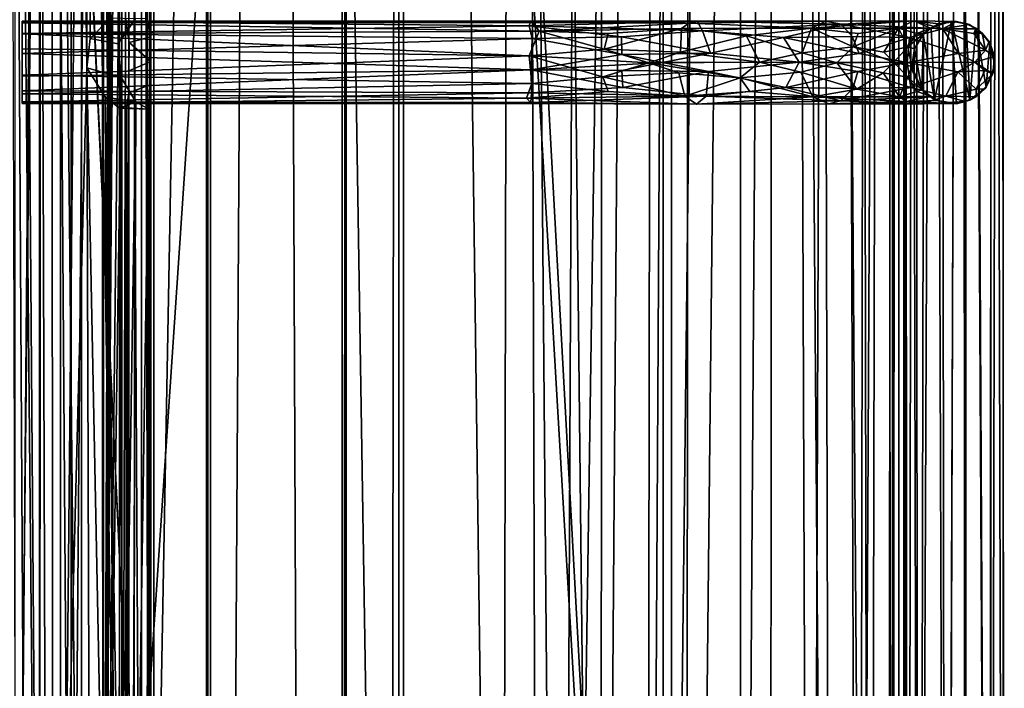
# Model space of a CAD drawing. Units: inches. Extents: x -18.3 to 18.3, y -14 to 20.5.
# Drawn here: x 14.6 to 18.3, y -5.8 to -3.3 of the extents above; entities that cross this region are included whole.
import ezdxf

# ---------------------------------------------------------------- set-up
doc = ezdxf.new("R2010")
doc.units = ezdxf.units.IN
doc.header["$MEASUREMENT"] = 0
doc.layers.add('SEAT-FABRIC', color=5, linetype='Continuous')
doc.layers.add('SEAT-FRAME', color=5, linetype='Continuous')

msp = doc.modelspace()

# ---------------------------------------------------------------- linework, layer by layer
at = {"layer": 'SEAT-FABRIC'}
for points in [[(17.1264, 17.6407, 21.0658), (17.1264, 17.6407, 21.0658), (16.9542, -12.4514, 21.259), (17.1044, -13.4389, 20.9164)], [(17.1264, 17.6407, 21.0658), (17.1264, 17.6407, 21.0658), (16.9971, 16.9489, 21.3645), (16.9542, -12.4514, 21.259)], [(17.1044, -13.4389, 20.9164), (17.1044, -13.4389, 20.9164), (17.4306, 17.1377, 20.2785), (17.1264, 17.6407, 21.0658)], [(17.1044, -13.4389, 20.9164), (17.1044, -13.4389, 20.9164), (17.4277, -13.155, 20.0756), (17.4306, 17.1377, 20.2785)], [(17.4306, 17.1377, 20.2785), (17.4306, 17.1377, 20.2785), (17.4277, -13.155, 20.0756), (17.6606, -12.8741, 19.2483)], [(17.4306, 17.1377, 20.2785), (17.4306, 17.1377, 20.2785), (17.6606, -12.8741, 19.2483), (17.5863, 16.9776, 19.7288)], [(14.5992, 16.8894, 21.9658), (14.5992, 16.8894, 21.9658), (14.2783, 17.0786, 21.6536), (14.4341, -11.8895, 21.6323)], [(16.0248, 16.85, 22.2076), (16.0248, 16.85, 22.2076), (16.406, -11.9379, 21.8436), (16.4622, 16.9838, 21.9977)], [(16.4622, 16.9838, 21.9977), (16.4622, 16.9838, 21.9977), (16.406, -11.9379, 21.8436), (16.5481, -11.6426, 21.7298)], [(16.4622, 16.9838, 21.9977), (16.4622, 16.9838, 21.9977), (16.781, -12.0455, 21.5119), (16.7953, 16.9853, 21.6836)], [(16.5481, -11.6426, 21.7298), (16.5481, -11.6426, 21.7298), (16.781, -12.0455, 21.5119), (16.4622, 16.9838, 21.9977)], [(16.781, -12.0455, 21.5119), (16.781, -12.0455, 21.5119), (16.9971, 16.9489, 21.3645), (16.7953, 16.9853, 21.6836)], [(17.5863, 16.9776, 19.7288), (17.5863, 16.9776, 19.7288), (17.6606, -12.8741, 19.2483), (17.8021, -12.6902, 18.5147)], [(17.8021, -12.6902, 18.5147), (17.8021, -12.6902, 18.5147), (17.7475, 16.6118, 19.03), (17.5863, 16.9776, 19.7288)], [(16.9542, -12.4514, 21.259), (16.9542, -12.4514, 21.259), (16.9971, 16.9489, 21.3645), (16.781, -12.0455, 21.5119)], [(14.6911, -11.6402, 21.8302), (14.6911, -11.6402, 21.8302), (14.5992, 16.8894, 21.9658), (14.4341, -11.8895, 21.6323)], [(14.5992, 16.8894, 21.9658), (14.5992, 16.8894, 21.9658), (15.0078, -11.6206, 21.9853), (15.0286, 16.8494, 22.1905)], [(14.6911, -11.6402, 21.8302), (14.6911, -11.6402, 21.8302), (15.0078, -11.6206, 21.9853), (14.5992, 16.8894, 21.9658)], [(15.0286, 16.8494, 22.1905), (15.0286, 16.8494, 22.1905), (15.0078, -11.6206, 21.9853), (15.5321, 16.8387, 22.2785)], [(15.5321, 16.8387, 22.2785), (15.5321, 16.8387, 22.2785), (15.0078, -11.6206, 21.9853), (15.3618, -11.7918, 22.072)], [(15.3618, -11.7918, 22.072), (15.3618, -11.7918, 22.072), (15.649, -11.6376, 22.0785), (15.5321, 16.8387, 22.2785)], [(15.5321, 16.8387, 22.2785), (15.5321, 16.8387, 22.2785), (15.9845, -11.7869, 22.0232), (16.0248, 16.85, 22.2076)], [(15.649, -11.6376, 22.0785), (15.649, -11.6376, 22.0785), (15.9845, -11.7869, 22.0232), (15.5321, 16.8387, 22.2785)], [(16.0248, 16.85, 22.2076), (16.0248, 16.85, 22.2076), (15.9845, -11.7869, 22.0232), (16.406, -11.9379, 21.8436)], [(17.8021, -12.6902, 18.5147), (17.8021, -12.6902, 18.5147), (17.8637, 16.2217, 18.2603), (17.7475, 16.6118, 19.03)], [(17.8021, -12.6902, 18.5147), (17.8021, -12.6902, 18.5147), (17.8856, -12.5303, 17.7727), (17.8637, 16.2217, 18.2603)], [(17.9121, 15.9932, 17.4932), (17.9121, 15.9932, 17.4932), (17.8637, 16.2217, 18.2603), (17.8856, -12.5303, 17.7727)], [(17.9121, 15.9932, 17.4932), (17.9121, 15.9932, 17.4932), (17.8856, -12.5303, 17.7727), (17.9129, -12.3703, 16.9959)], [(17.9129, -12.3703, 16.9959), (17.9129, -12.3703, 16.9959), (17.9121, 14.0405, 9.2101), (17.9121, 15.9932, 17.4932)], [(17.0187, -12.1799, 10.819), (17.0187, -12.1799, 10.819), (17.0186, 13.9655, 7.8418), (17.3181, 14.1479, 8.0098)], [(17.0187, -12.1799, 10.819), (17.0187, -12.1799, 10.819), (17.3181, 14.1479, 8.0098), (17.31, -12.1666, 10.9894)], [(17.31, -12.1666, 10.9894), (17.31, -12.1666, 10.9894), (17.3181, 14.1479, 8.0098), (17.4843, 13.9719, 8.1827)], [(16.4052, 14.0011, 7.711), (16.4052, 14.0011, 7.711), (16.7503, 14.0795, 7.7424), (16.6315, -12.1905, 10.708)], [(17.0186, 13.9655, 7.8418), (17.0186, 13.9655, 7.8418), (16.6315, -12.1905, 10.708), (16.7503, 14.0795, 7.7424)], [(17.8044, 14.0463, 8.6417), (17.8044, 14.0463, 8.6417), (17.8908, 14.0555, 8.9325), (17.7618, -12.0518, 11.5219)], [(17.8908, 14.0555, 8.9325), (17.8908, 14.0555, 8.9325), (17.8744, -12.0095, 11.8385), (17.7618, -12.0518, 11.5219)], [(17.8882, -12.2182, 12.0344), (17.8882, -12.2182, 12.0344), (17.8744, -12.0095, 11.8385), (17.8908, 14.0555, 8.9325)], [(17.9121, 14.0405, 9.2101), (17.9121, 14.0405, 9.2101), (17.8882, -12.2182, 12.0344), (17.8908, 14.0555, 8.9325)], [(17.7618, -12.0518, 11.5219), (17.7618, -12.0518, 11.5219), (17.6727, 13.9816, 8.4073), (17.8044, 14.0463, 8.6417)], [(17.8882, -12.2182, 12.0344), (17.8882, -12.2182, 12.0344), (17.9121, 14.0405, 9.2101), (17.9129, -12.3703, 16.9959)], [(14.6285, -12.3934, 10.7321), (14.6285, -12.3934, 10.7321), (14.4726, 13.9442, 7.7346), (16.4052, 14.0011, 7.711)], [(14.6285, -12.3934, 10.7321), (14.6285, -12.3934, 10.7321), (16.4052, 14.0011, 7.711), (16.6315, -12.1905, 10.708)], [(17.6727, 13.9816, 8.4073), (17.6727, 13.9816, 8.4073), (17.5783, -12.0916, 11.2359), (17.4843, 13.9719, 8.1827)], [(17.6727, 13.9816, 8.4073), (17.6727, 13.9816, 8.4073), (17.7618, -12.0518, 11.5219), (17.5783, -12.0916, 11.2359)], [(14.4726, 13.9442, 7.7346), (14.4726, 13.9442, 7.7346), (14.6285, -12.3934, 10.7321), (14.3874, -12.3054, 10.7375)], [(17.0186, 13.9655, 7.8418), (17.0186, 13.9655, 7.8418), (17.0187, -12.1799, 10.819), (16.6315, -12.1905, 10.708)], [(17.4843, 13.9719, 8.1827), (17.4843, 13.9719, 8.1827), (17.5783, -12.0916, 11.2359), (17.31, -12.1666, 10.9894)], [(16.0489, 6.1922, 9.0344), (16.0489, 6.1922, 9.0344), (17.051, -12.1241, 11.0681), (17.051, 10.5514, 8.5104)], [(16.0489, 6.1922, 9.0344), (16.0489, 6.1922, 9.0344), (16.035, 5.1998, 9.1572), (17.051, -12.1241, 11.0681)], [(15.0361, 5.1991, 9.1516), (15.0361, 5.1991, 9.1516), (14.4387, 5.6044, 9.1029), (15.067, -7.6697, 10.5405)], [(15.0361, 5.1991, 9.1516), (15.0361, 5.1991, 9.1516), (15.067, -7.6697, 10.5405), (15.0797, 5.2024, 9.1786)], [(17.051, -12.1241, 11.0681), (17.051, -12.1241, 11.0681), (16.035, 5.1998, 9.1572), (16.0335, -7.6697, 10.5407)]]:
    msp.add_3dface(points, dxfattribs=at)
for points, invisible_edges in [([(15.301, 11.9007, 19.7769), (15.301, 11.9007, 19.7769), (15.301, -10.2769, 11.4776), (15.301, -11.1044, 19.5815)], 6), ([(15.301, 11.9007, 19.7769), (15.301, 11.9007, 19.7769), (15.301, -7.5515, 11.5276), (15.301, -8.5444, 11.6466)], 11), ([(15.801, -11.1044, 19.5815), (15.801, -11.1044, 19.5815), (15.801, 11.9007, 19.7769), (15.301, 11.9007, 19.7769)], 9), ([(15.801, -11.1044, 19.5815), (15.801, -11.1044, 19.5815), (15.301, 11.9007, 19.7769), (15.301, -11.1044, 19.5815)], 2), ([(15.801, -11.1044, 19.5815), (15.801, -11.1044, 19.5815), (15.801, -7.5515, 11.5276), (15.801, 11.9007, 19.7769)], 6), ([(17.051, -12.1241, 11.0681), (17.051, -12.1241, 11.0681), (17.051, 10.5276, 8.3118), (17.051, 10.5514, 8.5104)], 2), ([(15.7664, -7.7835, 10.3469), (15.7664, -7.7835, 10.3469), (15.5868, -7.7353, 10.3411), (17.051, 10.5276, 8.3118)], 13), ([(15.9415, -7.9493, 10.3667), (15.9415, -7.9493, 10.3667), (15.7664, -7.7835, 10.3469), (17.051, 10.5276, 8.3118)], 13), ([(17.051, 10.5276, 8.3118), (17.051, 10.5276, 8.3118), (16.01, -8.1266, 10.3879), (15.9415, -7.9493, 10.3667)], 11), ([(17.051, -12.1478, 10.8696), (17.051, -12.1478, 10.8696), (16.01, -8.1266, 10.3879), (17.051, 10.5276, 8.3118)], 6), ([(17.051, -12.1241, 11.0681), (17.051, -12.1241, 11.0681), (17.051, -12.1478, 10.8696), (17.051, 10.5276, 8.3118)], 9), ([(15.5868, -7.7353, 10.3411), (15.5868, -7.7353, 10.3411), (15.9712, 5.4858, 8.9157), (16.01, 5.7358, 8.8857)], 11), ([(14.4387, 5.6044, 9.1029), (14.4387, 5.6044, 9.1029), (14.4909, -8.0253, 10.5772), (15.067, -7.6697, 10.5405)], 2), ([(14.5327, 5.5238, 8.9111), (14.5327, 5.5238, 8.9111), (15.3494, -7.7785, 10.3462), (15.1895, -7.9082, 10.3618)], 11), ([(15.5868, -7.7353, 10.3411), (15.5868, -7.7353, 10.3411), (15.8349, 5.3065, 8.9372), (15.9712, 5.4858, 8.9157)], 11), ([(15.0797, 5.2024, 9.1786), (15.0797, 5.2024, 9.1786), (15.086, -7.5515, 11.5276), (15.086, 5.318, 10.1444)], 2), ([(15.286, 5.318, 10.1444), (15.286, 5.318, 10.1444), (15.086, 5.318, 10.1444), (15.086, -7.5515, 11.5276)], 9), ([(15.286, 5.318, 10.1444), (15.286, 5.318, 10.1444), (15.086, -7.5515, 11.5276), (15.286, -7.5515, 11.5276)], 2), ([(15.2904, -7.6661, 10.5707), (15.2904, -7.6661, 10.5707), (15.286, 5.318, 10.1444), (15.286, -7.5515, 11.5276)], 2), ([(15.2904, -7.6661, 10.5707), (15.2904, -7.6661, 10.5707), (15.2919, 5.2031, 9.1851), (15.286, 5.318, 10.1444)], 9), ([(15.2919, 5.2031, 9.1851), (15.2919, 5.2031, 9.1851), (15.301, -7.5515, 11.5276), (15.301, 5.318, 10.1444)], 6), ([(15.5868, -7.7353, 10.3411), (15.5868, -7.7353, 10.3411), (15.6117, 5.2175, 8.9478), (15.8349, 5.3065, 8.9372)], 11), ([(15.801, 5.318, 10.1444), (15.801, 5.318, 10.1444), (15.801, -7.5515, 11.5276), (15.8101, -7.6664, 10.5684)], 11), ([(15.8101, -7.6664, 10.5684), (15.8101, -7.6664, 10.5684), (15.8116, 5.2034, 9.1874), (15.801, 5.318, 10.1444)], 9), ([(15.8116, 5.2034, 9.1874), (15.8116, 5.2034, 9.1874), (15.816, -7.5515, 11.5276), (15.816, 5.318, 10.1444)], 2), ([(16.016, 5.318, 10.1444), (16.016, 5.318, 10.1444), (15.816, 5.318, 10.1444), (15.816, -7.5515, 11.5276)], 9), ([(16.016, 5.318, 10.1444), (16.016, 5.318, 10.1444), (15.816, -7.5515, 11.5276), (16.016, -7.5515, 11.5276)], 2), ([(16.0335, -7.6697, 10.5407), (16.0335, -7.6697, 10.5407), (16.016, 5.318, 10.1444), (16.016, -7.5515, 11.5276)], 2), ([(16.0335, -7.6697, 10.5407), (16.0335, -7.6697, 10.5407), (16.035, 5.1998, 9.1572), (16.016, 5.318, 10.1444)], 9), ([(15.3494, -7.7785, 10.3462), (15.3494, -7.7785, 10.3462), (15.3602, 5.2496, 8.944), (15.6117, 5.2175, 8.9478)], 11), ([(15.0797, 5.2024, 9.1786), (15.0797, 5.2024, 9.1786), (15.067, -7.6697, 10.5405), (15.086, -7.5515, 11.5276)], 9), ([(15.2919, 5.2031, 9.1851), (15.2919, 5.2031, 9.1851), (15.2904, -7.6661, 10.5707), (15.301, -7.5515, 11.5276)], 9), ([(15.5868, -7.7353, 10.3411), (15.5868, -7.7353, 10.3411), (15.3494, -7.7785, 10.3462), (15.6117, 5.2175, 8.9478)], 13), ([(15.8116, 5.2034, 9.1874), (15.8116, 5.2034, 9.1874), (15.8101, -7.6664, 10.5684), (15.816, -7.5515, 11.5276)], 9)]:
    msp.add_3dface(points, dxfattribs=dict(at, invisible_edges=invisible_edges))
at = {"layer": 'SEAT-FRAME'}
for points in [[(18.3033, 8.6221, 15.1153), (18.3134, -11.6245, 13.2191), (18.2648, 7.7564, 14.9179)], [(18.3033, 8.6221, 15.1153), (18.3021, 8.2606, 15.1508), (18.3134, -11.6245, 13.2191)], [(18.3134, -11.6245, 13.2191), (18.3021, 8.2606, 15.1508), (18.2599, -11.6571, 13.346)], [(18.3021, 8.2606, 15.1508), (18.2655, 7.6787, 15.1551), (18.2599, -11.6571, 13.346)], [(18.2648, 7.7564, 14.9179), (18.2603, -11.6493, 13.0888), (18.1615, 7.6673, 14.8461)], [(18.3134, -11.6245, 13.2191), (18.2603, -11.6493, 13.0888), (18.2648, 7.7564, 14.9179)], [(17.9319, 7.4651, 14.9865), (17.9744, 7.7096, 14.913), (17.9468, -11.6478, 13.1449)], [(17.9744, 7.7096, 14.913), (17.9865, -11.8423, 13.0568), (17.9468, -11.6478, 13.1449)], [(18.067, 7.7073, 14.8552), (17.9865, -11.8423, 13.0568), (17.9744, 7.7096, 14.913)], [(18.067, 7.7073, 14.8552), (18.0904, -11.6317, 13.0322), (17.9865, -11.8423, 13.0568)], [(18.1615, 7.6673, 14.8461), (18.0904, -11.6317, 13.0322), (18.067, 7.7073, 14.8552)], [(17.946, 7.6393, 15.0993), (17.9898, -11.709, 13.3515), (18.0286, 7.686, 15.2028)], [(18.094, -11.6538, 13.4032), (18.0286, 7.686, 15.2028), (17.9898, -11.709, 13.3515)], [(18.1547, 7.6822, 15.2208), (18.0286, 7.686, 15.2028), (18.094, -11.6538, 13.4032)], [(18.1707, -12.0504, 13.0076), (18.0904, -11.6317, 13.0322), (18.1615, 7.6673, 14.8461)], [(18.1667, -12.0775, 13.3512), (18.1547, 7.6822, 15.2208), (18.094, -11.6538, 13.4032)], [(18.2655, 7.6787, 15.1551), (18.1547, 7.6822, 15.2208), (18.2599, -11.6571, 13.346)], [(18.2599, -11.6571, 13.346), (18.1547, 7.6822, 15.2208), (18.1667, -12.0775, 13.3512)], [(18.2603, -11.6493, 13.0888), (18.1707, -12.0504, 13.0076), (18.1615, 7.6673, 14.8461)], [(17.9316, -11.6484, 13.2368), (17.9898, -11.709, 13.3515), (17.946, 7.6393, 15.0993)], [(17.9319, 7.4651, 14.9865), (17.9316, -11.6484, 13.2368), (17.946, 7.6393, 15.0993)], [(17.9316, -11.6484, 13.2368), (17.9319, 7.4651, 14.9865), (17.9468, -11.6478, 13.1449)], [(14.5621, 7.3937, 8.5299), (14.5571, -8.6983, 10.4581), (14.7316, 7.1681, 8.5281)], [(14.6537, 7.2557, 7.5514), (14.6518, -8.8421, 9.4812), (14.4988, 7.0939, 7.5599)], [(14.812, -8.621, 9.5056), (14.6518, -8.8421, 9.4812), (14.6537, 7.2557, 7.5514)], [(14.8107, 7.0639, 7.6252), (14.812, -8.621, 9.5056), (14.6537, 7.2557, 7.5514)], [(14.5233, 7.248, 8.4644), (14.6998, 7.1247, 8.4575), (14.5676, -8.555, 10.3564)], [(14.7316, 7.1681, 8.5281), (14.732, -8.4618, 10.4008), (14.8838, 7.1832, 8.4388)], [(14.732, -8.4618, 10.4008), (14.8934, -8.2731, 10.2903), (14.8838, 7.1832, 8.4388)], [(14.8838, 7.1832, 8.4388), (14.8934, -8.2731, 10.2903), (14.9474, 6.051, 8.5224)], [(14.5571, -8.6983, 10.4581), (14.732, -8.4618, 10.4008), (14.7316, 7.1681, 8.5281)], [(14.5676, -8.555, 10.3564), (14.6998, 7.1247, 8.4575), (14.7023, -8.4537, 10.3234)], [(14.7023, -8.4537, 10.3234), (14.6998, 7.1247, 8.4575), (14.8321, -3.463, 9.6575)], [(14.6998, 7.1247, 8.4575), (14.832, 1.2624, 9.0916), (14.8321, -3.463, 9.6575)], [(14.6518, -8.8421, 9.4812), (14.5196, -8.5989, 9.4392), (14.4988, 7.0939, 7.5599)], [(14.5127, -8.6555, 9.5285), (14.6518, -8.5488, 9.5236), (14.5325, 7.0839, 7.6424)], [(14.5325, 7.0839, 7.6424), (14.6518, -8.5488, 9.5236), (14.6617, 7.0261, 7.66)], [(14.6617, 7.0261, 7.66), (14.7723, -8.5894, 9.5743), (14.7737, 7.0806, 7.6994)], [(14.7737, 7.0806, 7.6994), (14.7723, -8.5894, 9.5743), (14.8961, 6.8511, 7.8224)], [(14.9562, -8.362, 9.5866), (14.812, -8.621, 9.5056), (14.8107, 7.0639, 7.6252)], [(14.9552, 6.8418, 7.7645), (14.9562, -8.362, 9.5866), (14.8107, 7.0639, 7.6252)], [(14.6518, -8.5488, 9.5236), (14.7723, -8.5894, 9.5743), (14.6617, 7.0261, 7.66)], [(15.0752, 6.88, 8.0628), (15.0742, -8.3241, 9.8792), (15.039, 6.8577, 7.902)], [(15.075, -8.1426, 9.8706), (15.0742, -8.3241, 9.8792), (15.0752, 6.88, 8.0628)], [(15.0752, 6.88, 8.0628), (15.0747, 1.2857, 8.7397), (15.0747, -3.4395, 9.3056)], [(14.7723, -8.5894, 9.5743), (14.8954, -8.3513, 9.6425), (14.8961, 6.8511, 7.8224)], [(14.8954, -8.3513, 9.6425), (14.9642, -8.3363, 9.7587), (14.9642, 6.862, 7.9384)], [(14.8961, 6.8511, 7.8224), (14.8954, -8.3513, 9.6425), (14.9642, 6.862, 7.9384)], [(15.039, 6.8577, 7.902), (15.039, -8.3407, 9.7224), (14.9552, 6.8418, 7.7645)], [(15.039, -8.3407, 9.7224), (14.9562, -8.362, 9.5866), (14.9552, 6.8418, 7.7645)], [(14.9642, 6.862, 7.9384), (14.9642, -8.3363, 9.7587), (14.9915, 1.2509, 8.7418)], [(15.0742, -8.3241, 9.8792), (15.039, -8.3407, 9.7224), (15.039, 6.8577, 7.902)], [(14.8934, -8.2731, 10.2903), (14.9618, 5.9499, 8.5177), (14.9474, 6.051, 8.5224)], [(14.9506, 1.3533, 9.0824), (14.9618, 5.9499, 8.5177), (14.8934, -8.2731, 10.2903)], [(14.9618, 1.225, 9.0832), (14.9506, 1.3533, 9.0824), (14.8934, -8.2731, 10.2903)], [(15.0747, 1.2857, 8.7397), (15.0753, 1.1993, 8.7551), (15.0747, -3.4395, 9.3056)], [(14.9219, -3.2738, 9.5353), (14.8445, -3.3522, 9.6332), (14.832, 1.2624, 9.0916)], [(14.8445, -3.3522, 9.6332), (14.8321, -3.463, 9.6575), (14.832, 1.2624, 9.0916)], [(14.9642, -8.3363, 9.7587), (14.9916, -3.4743, 9.3077), (14.9915, 1.2509, 8.7418)], [(14.9915, 1.2509, 8.7418), (14.9916, -3.4743, 9.3077), (14.992, 1.1675, 8.7794)], [(14.8934, -8.2731, 10.2903), (14.9507, -3.3719, 9.6484), (14.9618, 1.225, 9.0832)], [(14.9507, -3.3719, 9.6484), (15.0187, 1.1314, 9.0092), (14.9618, 1.225, 9.0832)], [(15.0753, 1.1993, 8.7551), (15.066, 1.1058, 8.8789), (15.0755, -3.3458, 9.3299)], [(15.0747, -3.4395, 9.3056), (15.0753, 1.1993, 8.7551), (15.0755, -3.3458, 9.3299)], [(15.0755, -3.3458, 9.3299), (15.066, 1.1058, 8.8789), (15.0609, -3.2756, 9.4253)], [(14.5869, -3.2865, 9.4606), (16.5174, -3.2867, 9.4731), (16.51, -3.3035, 9.4105)], [(14.5869, -3.3332, 9.3687), (14.5869, -3.2865, 9.4606), (16.51, -3.3035, 9.4105)], [(14.5869, -3.2931, 9.5271), (16.5174, -3.2867, 9.4731), (14.5869, -3.2865, 9.4606)], [(16.525, -3.2914, 9.52), (16.5174, -3.2867, 9.4731), (14.5869, -3.2931, 9.5271)], [(16.51, -3.3035, 9.4105), (16.5174, -3.2867, 9.4731), (17.1479, -3.2863, 9.5853)], [(17.1684, -3.3231, 9.5048), (16.51, -3.3035, 9.4105), (17.1479, -3.2863, 9.5853)], [(16.5174, -3.2867, 9.4731), (16.525, -3.2914, 9.52), (17.1479, -3.2863, 9.5853)], [(17.1479, -3.2863, 9.5853), (16.525, -3.2914, 9.52), (17.1167, -3.2937, 9.6502)], [(17.1479, -3.2863, 9.5853), (17.1167, -3.2937, 9.6502), (17.6343, -3.2868, 9.9546)], [(17.6343, -3.2868, 9.9546), (17.1167, -3.2937, 9.6502), (17.5822, -3.3131, 10.0146)], [(17.1684, -3.3231, 9.5048), (17.1479, -3.2863, 9.5853), (17.6939, -3.2973, 9.9096)], [(17.6939, -3.2973, 9.9096), (17.1479, -3.2863, 9.5853), (17.6343, -3.2868, 9.9546)], [(17.6343, -3.2868, 9.9546), (17.5822, -3.3131, 10.0146), (17.9707, -3.2845, 10.448)], [(17.9707, -3.2845, 10.448), (17.5822, -3.3131, 10.0146), (17.9118, -3.3128, 10.5052)], [(17.6939, -3.2973, 9.9096), (17.6343, -3.2868, 9.9546), (17.9707, -3.2845, 10.448)], [(18.0797, -3.3149, 10.4153), (17.6939, -3.2973, 9.9096), (17.9707, -3.2845, 10.448)], [(17.9118, -3.3128, 10.5052), (18.0332, -3.3131, 11.082), (17.9707, -3.2845, 10.448)], [(18.0797, -3.3149, 10.4153), (17.9707, -3.2845, 10.448), (18.1318, -3.2881, 11.065)], [(18.0635, -3.2967, 11.0837), (18.1318, -3.2881, 11.065), (17.9707, -3.2845, 10.448)], [(18.0332, -3.3131, 11.082), (18.0635, -3.2967, 11.0837), (17.9707, -3.2845, 10.448)], [(18.1134, -3.2859, 13.8131), (18.0635, -3.2967, 11.0837), (18.0353, -3.3119, 13.8321)], [(18.1134, -3.2859, 13.8131), (18.0353, -3.3119, 13.8321), (18.0481, -3.5846, 13.7999)], [(18.1134, -3.2859, 13.8131), (18.0481, -3.5846, 13.7999), (18.1319, -3.5998, 13.7845)], [(18.1318, -3.2881, 11.065), (18.0635, -3.2967, 11.0837), (18.1134, -3.2859, 13.8131)], [(18.1826, -3.5862, 13.7971), (18.169, -3.2945, 13.8203), (18.1134, -3.2859, 13.8131)], [(18.169, -3.2945, 13.8203), (18.1798, -3.2987, 11.082), (18.1134, -3.2859, 13.8131)], [(18.1826, -3.5862, 13.7971), (18.1134, -3.2859, 13.8131), (18.1319, -3.5998, 13.7845)], [(18.1798, -3.2987, 11.082), (18.1318, -3.2881, 11.065), (18.1134, -3.2859, 13.8131)], [(14.5869, -3.2931, 9.5271), (16.5489, -3.3236, 9.5858), (16.525, -3.2914, 9.52)], [(14.5869, -3.3347, 9.5963), (16.5489, -3.3236, 9.5858), (14.5869, -3.2931, 9.5271)], [(16.51, -3.3035, 9.4105), (16.5213, -3.3516, 9.3542), (14.5869, -3.3332, 9.3687)], [(16.5099, -3.4175, 9.6383), (16.5489, -3.3236, 9.5858), (14.5869, -3.3347, 9.5963)], [(16.5099, -3.4175, 9.6383), (16.7948, -3.3919, 9.6572), (16.5489, -3.3236, 9.5858)], [(16.8608, -3.3454, 9.3915), (16.51, -3.3035, 9.4105), (17.1684, -3.3231, 9.5048)], [(16.51, -3.3035, 9.4105), (16.8608, -3.3454, 9.3915), (16.5213, -3.3516, 9.3542)], [(16.525, -3.2914, 9.52), (16.5489, -3.3236, 9.5858), (17.1167, -3.2937, 9.6502)], [(17.1167, -3.2937, 9.6502), (16.5489, -3.3236, 9.5858), (17.0888, -3.3141, 9.6884)], [(17.0888, -3.3141, 9.6884), (16.5489, -3.3236, 9.5858), (16.8106, -3.3325, 9.6211)], [(16.7948, -3.3919, 9.6572), (16.8106, -3.3325, 9.6211), (16.5489, -3.3236, 9.5858)], [(17.0849, -3.4034, 9.7481), (17.0888, -3.3141, 9.6884), (16.7948, -3.3919, 9.6572)], [(16.7948, -3.3919, 9.6572), (17.0888, -3.3141, 9.6884), (16.8106, -3.3325, 9.6211)], [(17.1983, -3.4082, 9.4648), (16.8608, -3.3454, 9.3915), (17.1684, -3.3231, 9.5048)], [(17.0888, -3.3141, 9.6884), (17.0849, -3.4034, 9.7481), (17.3348, -3.3415, 9.8486)], [(17.1167, -3.2937, 9.6502), (17.0888, -3.3141, 9.6884), (17.5822, -3.3131, 10.0146)], [(17.5822, -3.3131, 10.0146), (17.0888, -3.3141, 9.6884), (17.3348, -3.3415, 9.8486)], [(17.4753, -3.3479, 9.6431), (17.1684, -3.3231, 9.5048), (17.6939, -3.2973, 9.9096)], [(17.1983, -3.4082, 9.4648), (17.1684, -3.3231, 9.5048), (17.4753, -3.3479, 9.6431)], [(17.5822, -3.3131, 10.0146), (17.3348, -3.3415, 9.8486), (17.5458, -3.4061, 10.0608)], [(17.7366, -3.3449, 9.8628), (17.4753, -3.3479, 9.6431), (17.6939, -3.2973, 9.9096)], [(17.5822, -3.3131, 10.0146), (17.5458, -3.4061, 10.0608), (17.7403, -3.3842, 10.2906)], [(17.9118, -3.3128, 10.5052), (17.5822, -3.3131, 10.0146), (17.7585, -3.3325, 10.2545)], [(17.7585, -3.3325, 10.2545), (17.5822, -3.3131, 10.0146), (17.7403, -3.3842, 10.2906)], [(17.9532, -3.3479, 10.1182), (17.7366, -3.3449, 9.8628), (17.6939, -3.2973, 9.9096)], [(17.9532, -3.3479, 10.1182), (17.6939, -3.2973, 9.9096), (18.0797, -3.3149, 10.4153)], [(17.9118, -3.3128, 10.5052), (17.7403, -3.3842, 10.2906), (17.8563, -3.4037, 10.5235)], [(17.7585, -3.3325, 10.2545), (17.7403, -3.3842, 10.2906), (17.9118, -3.3128, 10.5052)], [(17.8563, -3.4037, 10.5235), (17.9476, -3.3842, 10.8069), (17.9118, -3.3128, 10.5052)], [(17.9809, -3.3325, 10.7914), (18.0332, -3.3131, 11.082), (17.9118, -3.3128, 10.5052)], [(17.9476, -3.3842, 10.8069), (17.9809, -3.3325, 10.7914), (17.9118, -3.3128, 10.5052)], [(18.1401, -3.4086, 10.4102), (17.9532, -3.3479, 10.1182), (18.0797, -3.3149, 10.4153)], [(18.0081, -3.3335, 11.0842), (18.0332, -3.3131, 11.082), (17.9809, -3.3325, 10.7914)], [(18.0353, -3.3119, 13.8321), (18.0332, -3.3131, 11.082), (18.0053, -3.3371, 13.8489)], [(18.0353, -3.3119, 13.8321), (18.0053, -3.3371, 13.8489), (18.0481, -3.5846, 13.7999)], [(18.0332, -3.3131, 11.082), (18.0081, -3.3335, 11.0842), (18.0053, -3.3371, 13.8489)], [(18.0635, -3.2967, 11.0837), (18.0332, -3.3131, 11.082), (18.0353, -3.3119, 13.8321)], [(18.1798, -3.2987, 11.082), (18.0797, -3.3149, 10.4153), (18.1318, -3.2881, 11.065)], [(18.1798, -3.2987, 11.082), (18.2057, -3.3149, 11.082), (18.0797, -3.3149, 10.4153)], [(18.0797, -3.3149, 10.4153), (18.2057, -3.3149, 11.082), (18.1976, -3.3325, 10.7483)], [(18.1401, -3.4086, 10.4102), (18.0797, -3.3149, 10.4153), (18.2419, -3.3959, 10.7567)], [(18.2419, -3.3959, 10.7567), (18.0797, -3.3149, 10.4153), (18.1976, -3.3325, 10.7483)], [(18.2057, -3.3149, 11.082), (18.1798, -3.2987, 11.082), (18.169, -3.2945, 13.8203)], [(18.206, -3.313, 13.833), (18.2057, -3.3149, 11.082), (18.169, -3.2945, 13.8203)], [(18.206, -3.313, 13.833), (18.169, -3.2945, 13.8203), (18.1826, -3.5862, 13.7971)], [(18.206, -3.313, 13.833), (18.1826, -3.5862, 13.7971), (18.2443, -3.5369, 13.8388)], [(18.2057, -3.3149, 11.082), (18.229, -3.3321, 11.0797), (18.1976, -3.3325, 10.7483)], [(18.229, -3.3321, 11.0797), (18.2057, -3.3149, 11.082), (18.206, -3.313, 13.833)], [(18.2443, -3.5369, 13.8388), (18.2579, -3.3676, 13.8673), (18.206, -3.313, 13.833)], [(18.229, -3.3321, 11.0797), (18.206, -3.313, 13.833), (18.2579, -3.3676, 13.8673)], [(14.5869, -3.3332, 9.3687), (16.5213, -3.3516, 9.3542), (14.5869, -3.4095, 9.3276)], [(14.5869, -3.3909, 9.6293), (16.5099, -3.4175, 9.6383), (14.5869, -3.3347, 9.5963)], [(16.5186, -3.4714, 9.326), (14.5869, -3.4095, 9.3276), (16.5213, -3.3516, 9.3542)], [(15.0755, -3.3458, 9.3299), (14.9921, -3.3669, 9.3211), (15.0747, -3.4395, 9.3056)], [(16.5186, -3.4714, 9.326), (16.5213, -3.3516, 9.3542), (16.862, -3.4125, 9.3625)], [(16.862, -3.4125, 9.3625), (16.5213, -3.3516, 9.3542), (16.8608, -3.3454, 9.3915)], [(16.862, -3.4125, 9.3625), (16.8608, -3.3454, 9.3915), (17.1983, -3.4082, 9.4648)], [(17.3348, -3.3415, 9.8486), (17.0849, -3.4034, 9.7481), (17.3841, -3.4423, 9.9259)], [(17.5346, -3.4412, 9.6473), (17.1983, -3.4082, 9.4648), (17.4753, -3.3479, 9.6431)], [(17.3348, -3.3415, 9.8486), (17.3841, -3.4423, 9.9259), (17.5458, -3.4061, 10.0608)], [(17.7624, -3.409, 9.8441), (17.4753, -3.3479, 9.6431), (17.7366, -3.3449, 9.8628)], [(17.5346, -3.4412, 9.6473), (17.4753, -3.3479, 9.6431), (17.7624, -3.409, 9.8441)], [(17.7624, -3.409, 9.8441), (17.7366, -3.3449, 9.8628), (17.9532, -3.3479, 10.1182)], [(17.9449, -3.4432, 10.0537), (17.7624, -3.409, 9.8441), (17.9532, -3.3479, 10.1182)], [(17.9449, -3.4432, 10.0537), (17.9532, -3.3479, 10.1182), (18.1401, -3.4086, 10.4102)], [(18.0081, -3.3335, 11.0842), (17.9809, -3.3325, 10.7914), (17.9476, -3.3842, 10.8069)], [(18.0081, -3.3335, 11.0842), (17.9476, -3.3842, 10.8069), (17.9732, -3.3907, 11.0817)], [(18.0081, -3.3335, 11.0842), (17.9732, -3.3907, 11.0817), (17.9721, -3.3903, 13.877)], [(18.0081, -3.3335, 11.0842), (17.9721, -3.3903, 13.877), (18.0053, -3.3371, 13.8489)], [(18.0053, -3.3371, 13.8489), (17.9721, -3.3903, 13.877), (18.0006, -3.5451, 13.833)], [(18.0053, -3.3371, 13.8489), (18.0006, -3.5451, 13.833), (18.0481, -3.5846, 13.7999)], [(18.229, -3.3321, 11.0797), (18.2419, -3.3959, 10.7567), (18.1976, -3.3325, 10.7483)], [(18.2553, -3.3662, 11.0722), (18.229, -3.3321, 11.0797), (18.2579, -3.3676, 13.8673)], [(18.2419, -3.3959, 10.7567), (18.229, -3.3321, 11.0797), (18.2553, -3.3662, 11.0722)], [(14.5869, -3.491, 9.6337), (16.5099, -3.4175, 9.6383), (14.5869, -3.3909, 9.6293)], [(14.9618, -3.4999, 9.6493), (14.9507, -3.3719, 9.6484), (14.8934, -8.2731, 10.2903)], [(14.9921, -3.3669, 9.3211), (14.9916, -3.4743, 9.3077), (15.0747, -3.4395, 9.3056)], [(16.9646, -3.4439, 9.7078), (16.7948, -3.3919, 9.6572), (16.5099, -3.4175, 9.6383)], [(16.9646, -3.4439, 9.7078), (17.0849, -3.4034, 9.7481), (16.7948, -3.3919, 9.6572)], [(17.7403, -3.3842, 10.2906), (17.5458, -3.4061, 10.0608), (17.6783, -3.444, 10.2217)], [(17.7403, -3.3842, 10.2906), (17.6783, -3.444, 10.2217), (17.894, -3.4418, 10.6365)], [(17.8563, -3.4037, 10.5235), (17.7403, -3.3842, 10.2906), (17.894, -3.4418, 10.6365)], [(17.894, -3.4418, 10.6365), (17.9476, -3.3842, 10.8069), (17.8563, -3.4037, 10.5235)], [(17.894, -3.4418, 10.6365), (17.9626, -3.4577, 11.0906), (17.9476, -3.3842, 10.8069)], [(17.9626, -3.4577, 11.0906), (17.9732, -3.3907, 11.0817), (17.9476, -3.3842, 10.8069)], [(17.9721, -3.3903, 13.877), (17.9626, -3.4577, 11.0906), (17.9664, -3.4797, 13.8757)], [(17.9732, -3.3907, 11.0817), (17.9626, -3.4577, 11.0906), (17.9721, -3.3903, 13.877)], [(18.0006, -3.5451, 13.833), (17.9721, -3.3903, 13.877), (17.9664, -3.4797, 13.8757)], [(18.2022, -3.4421, 10.5731), (18.1401, -3.4086, 10.4102), (18.2419, -3.3959, 10.7567)], [(18.2022, -3.4421, 10.5731), (18.2419, -3.3959, 10.7567), (18.2757, -3.4205, 11.0863)], [(18.2757, -3.4205, 11.0863), (18.2419, -3.3959, 10.7567), (18.2553, -3.3662, 11.0722)], [(18.2443, -3.5369, 13.8388), (18.2775, -3.4546, 13.8841), (18.2579, -3.3676, 13.8673)], [(18.2757, -3.4205, 11.0863), (18.2553, -3.3662, 11.0722), (18.2579, -3.3676, 13.8673)], [(18.2775, -3.4546, 13.8841), (18.2757, -3.4205, 11.0863), (18.2579, -3.3676, 13.8673)], [(14.5869, -3.4095, 9.3276), (16.5186, -3.4714, 9.326), (14.5869, -3.4951, 9.3347)], [(16.5099, -3.4175, 9.6383), (14.5869, -3.491, 9.6337), (16.5201, -3.5223, 9.6194)], [(16.7904, -3.4972, 9.6551), (16.5099, -3.4175, 9.6383), (16.5201, -3.5223, 9.6194)], [(16.9646, -3.4439, 9.7078), (16.5099, -3.4175, 9.6383), (16.7904, -3.4972, 9.6551)], [(17.016, -3.443, 9.3963), (16.5186, -3.4714, 9.326), (16.862, -3.4125, 9.3625)], [(17.016, -3.443, 9.3963), (16.862, -3.4125, 9.3625), (17.1983, -3.4082, 9.4648)], [(17.0849, -3.4034, 9.7481), (16.9646, -3.4439, 9.7078), (17.3841, -3.4423, 9.9259)], [(17.016, -3.443, 9.3963), (17.1983, -3.4082, 9.4648), (17.5346, -3.4412, 9.6473)], [(17.5458, -3.4061, 10.0608), (17.3841, -3.4423, 9.9259), (17.6783, -3.444, 10.2217)], [(17.9449, -3.4432, 10.0537), (17.5346, -3.4412, 9.6473), (17.7624, -3.409, 9.8441)], [(18.2022, -3.4421, 10.5731), (17.9449, -3.4432, 10.0537), (18.1401, -3.4086, 10.4102)], [(18.2757, -3.4205, 11.0863), (18.2702, -3.4862, 11.0757), (18.2022, -3.4421, 10.5731)], [(18.2702, -3.4862, 11.0757), (18.2757, -3.4205, 11.0863), (18.2775, -3.4546, 13.8841)], [(16.5186, -3.4714, 9.326), (16.5198, -3.5582, 9.3761), (14.5869, -3.5509, 9.3682)], [(14.5869, -3.4951, 9.3347), (16.5186, -3.4714, 9.326), (14.5869, -3.5509, 9.3682)], [(14.8321, -3.463, 9.6575), (14.8469, -8.0719, 10.1968), (14.7023, -8.4537, 10.3234)], [(14.9229, -7.9966, 10.0994), (14.8469, -8.0719, 10.1968), (14.8321, -3.463, 9.6575)], [(14.8321, -3.463, 9.6575), (14.9025, -3.5739, 9.6034), (14.9229, -7.9966, 10.0994)], [(14.9916, -3.4743, 9.3077), (14.9642, -8.3363, 9.7587), (14.9922, -8.1201, 9.8719)], [(14.9919, -3.5577, 9.3454), (14.9916, -3.4743, 9.3077), (14.9922, -8.1201, 9.8719)], [(17.016, -3.443, 9.3963), (16.862, -3.4735, 9.3625), (16.5186, -3.4714, 9.326)], [(16.862, -3.4735, 9.3625), (16.8655, -3.5372, 9.3895), (16.5186, -3.4714, 9.326)], [(16.5186, -3.4714, 9.326), (16.8655, -3.5372, 9.3895), (16.5198, -3.5582, 9.3761)], [(16.9646, -3.4439, 9.7078), (16.7904, -3.4972, 9.6551), (17.0784, -3.4821, 9.7457)], [(17.016, -3.443, 9.3963), (17.1911, -3.4773, 9.4616), (16.862, -3.4735, 9.3625)], [(16.862, -3.4735, 9.3625), (17.1911, -3.4773, 9.4616), (16.8655, -3.5372, 9.3895)], [(17.3113, -3.5017, 9.8617), (17.3841, -3.4423, 9.9259), (16.9646, -3.4439, 9.7078)], [(17.0784, -3.4821, 9.7457), (17.3113, -3.5017, 9.8617), (16.9646, -3.4439, 9.7078)], [(17.1911, -3.4773, 9.4616), (17.016, -3.443, 9.3963), (17.5346, -3.4412, 9.6473)], [(17.4838, -3.5381, 9.6488), (17.1911, -3.4773, 9.4616), (17.5346, -3.4412, 9.6473)], [(17.3841, -3.4423, 9.9259), (17.3113, -3.5017, 9.8617), (17.5412, -3.4799, 10.0562)], [(17.6783, -3.444, 10.2217), (17.3841, -3.4423, 9.9259), (17.5412, -3.4799, 10.0562)], [(17.4838, -3.5381, 9.6488), (17.5346, -3.4412, 9.6473), (17.7575, -3.4771, 9.8392)], [(17.5346, -3.4412, 9.6473), (17.9449, -3.4432, 10.0537), (17.7575, -3.4771, 9.8392)], [(17.6783, -3.444, 10.2217), (17.5412, -3.4799, 10.0562), (17.7534, -3.5445, 10.2672)], [(17.894, -3.4418, 10.6365), (17.6783, -3.444, 10.2217), (17.854, -3.4827, 10.517)], [(17.6783, -3.444, 10.2217), (17.7534, -3.5445, 10.2672), (17.854, -3.4827, 10.517)], [(17.9589, -3.5381, 10.1267), (17.7575, -3.4771, 9.8392), (17.9449, -3.4432, 10.0537)], [(17.894, -3.4418, 10.6365), (17.854, -3.4827, 10.517), (17.9473, -3.4981, 10.8106)], [(17.894, -3.4418, 10.6365), (17.9473, -3.4981, 10.8106), (17.9626, -3.4577, 11.0906)], [(18.1371, -3.478, 10.4036), (17.9449, -3.4432, 10.0537), (18.2022, -3.4421, 10.5731)], [(17.9589, -3.5381, 10.1267), (17.9449, -3.4432, 10.0537), (18.1371, -3.478, 10.4036)], [(17.9626, -3.4577, 11.0906), (17.9473, -3.4981, 10.8106), (18.0008, -3.5463, 11.0965)], [(18.0008, -3.5463, 11.0965), (17.9664, -3.4797, 13.8757), (17.9626, -3.4577, 11.0906)], [(18.2022, -3.4421, 10.5731), (18.2395, -3.4735, 10.74), (18.1371, -3.478, 10.4036)], [(18.2395, -3.4735, 10.74), (18.2061, -3.5439, 10.7321), (18.1371, -3.478, 10.4036)], [(18.2702, -3.4862, 11.0757), (18.2395, -3.4735, 10.74), (18.2022, -3.4421, 10.5731)], [(18.2061, -3.5439, 10.7321), (18.2395, -3.4735, 10.74), (18.2702, -3.4862, 11.0757)], [(18.2443, -3.5369, 13.8388), (18.2702, -3.4862, 11.0757), (18.2775, -3.4546, 13.8841)], [(14.5869, -3.491, 9.6337), (14.5869, -3.5622, 9.5824), (16.5201, -3.5223, 9.6194)], [(14.9478, -8.1181, 10.2191), (14.9618, -3.4999, 9.6493), (14.8934, -8.2731, 10.2903)], [(15.0179, -3.5925, 9.5776), (14.9618, -3.4999, 9.6493), (14.9478, -8.1181, 10.2191)], [(16.8106, -3.5535, 9.6211), (16.7904, -3.4972, 9.6551), (16.5201, -3.5223, 9.6194)], [(17.0784, -3.4821, 9.7457), (16.7904, -3.4972, 9.6551), (17.1011, -3.5713, 9.6939)], [(16.7904, -3.4972, 9.6551), (16.8106, -3.5535, 9.6211), (17.1011, -3.5713, 9.6939)], [(17.1911, -3.4773, 9.4616), (17.1818, -3.5701, 9.5187), (16.8655, -3.5372, 9.3895)], [(17.1011, -3.5713, 9.6939), (17.3113, -3.5017, 9.8617), (17.0784, -3.4821, 9.7457)], [(17.3475, -3.5535, 9.8435), (17.3113, -3.5017, 9.8617), (17.1011, -3.5713, 9.6939)], [(17.1818, -3.5701, 9.5187), (17.1911, -3.4773, 9.4616), (17.4838, -3.5381, 9.6488)], [(17.5412, -3.4799, 10.0562), (17.3113, -3.5017, 9.8617), (17.5874, -3.5729, 10.0198)], [(17.3113, -3.5017, 9.8617), (17.3475, -3.5535, 9.8435), (17.5874, -3.5729, 10.0198)], [(17.7392, -3.5411, 9.8654), (17.4838, -3.5381, 9.6488), (17.7575, -3.4771, 9.8392)], [(17.5412, -3.4799, 10.0562), (17.5874, -3.5729, 10.0198), (17.7534, -3.5445, 10.2672)], [(17.7392, -3.5411, 9.8654), (17.7575, -3.4771, 9.8392), (17.9589, -3.5381, 10.1267)], [(17.854, -3.4827, 10.517), (17.7534, -3.5445, 10.2672), (17.9162, -3.5734, 10.5161)], [(17.854, -3.4827, 10.517), (17.9162, -3.5734, 10.5161), (17.9473, -3.4981, 10.8106)], [(17.9473, -3.4981, 10.8106), (17.9162, -3.5734, 10.5161), (17.9809, -3.5535, 10.7914)], [(17.9473, -3.4981, 10.8106), (17.9809, -3.5535, 10.7914), (18.0008, -3.5463, 11.0965)], [(18.0914, -3.5701, 10.4373), (17.9589, -3.5381, 10.1267), (18.1371, -3.478, 10.4036)], [(18.0006, -3.5451, 13.833), (17.9664, -3.4797, 13.8757), (18.0008, -3.5463, 11.0965)], [(18.1371, -3.478, 10.4036), (18.2061, -3.5439, 10.7321), (18.0914, -3.5701, 10.4373)], [(18.2392, -3.5431, 11.0792), (18.2061, -3.5439, 10.7321), (18.2702, -3.4862, 11.0757)], [(18.2392, -3.5431, 11.0792), (18.2702, -3.4862, 11.0757), (18.2443, -3.5369, 13.8388)], [(16.5201, -3.5223, 9.6194), (14.5869, -3.5622, 9.5824), (16.5, -3.5778, 9.559)], [(15.0752, -3.5259, 9.321), (15.0668, -3.6196, 9.4456), (15.075, -8.1426, 9.8706)], [(16.5201, -3.5223, 9.6194), (16.5, -3.5778, 9.559), (16.8106, -3.5535, 9.6211)], [(17.1818, -3.5701, 9.5187), (16.5198, -3.5582, 9.3761), (16.8655, -3.5372, 9.3895)], [(17.6924, -3.5887, 9.9081), (17.1818, -3.5701, 9.5187), (17.4838, -3.5381, 9.6488)], [(17.6924, -3.5887, 9.9081), (17.4838, -3.5381, 9.6488), (17.7392, -3.5411, 9.8654)], [(17.7534, -3.5445, 10.2672), (17.5874, -3.5729, 10.0198), (17.9162, -3.5734, 10.5161)], [(17.9589, -3.5381, 10.1267), (17.6924, -3.5887, 9.9081), (17.7392, -3.5411, 9.8654)], [(18.0914, -3.5701, 10.4373), (17.6924, -3.5887, 9.9081), (17.9589, -3.5381, 10.1267)], [(18.0343, -3.5711, 11.082), (18.0008, -3.5463, 11.0965), (17.9809, -3.5535, 10.7914)], [(18.0006, -3.5451, 13.833), (18.0008, -3.5463, 11.0965), (18.0481, -3.5846, 13.7999)], [(18.0481, -3.5846, 13.7999), (18.0008, -3.5463, 11.0965), (18.0343, -3.5711, 11.082)], [(18.2061, -3.5439, 10.7321), (18.2068, -3.5729, 11.082), (18.0914, -3.5701, 10.4373)], [(18.2443, -3.5369, 13.8388), (18.1826, -3.5862, 13.7971), (18.2068, -3.5729, 11.082)], [(18.2392, -3.5431, 11.0792), (18.2068, -3.5729, 11.082), (18.2061, -3.5439, 10.7321)], [(18.2068, -3.5729, 11.082), (18.2392, -3.5431, 11.0792), (18.2443, -3.5369, 13.8388)], [(14.5869, -3.5509, 9.3682), (16.5198, -3.5582, 9.3761), (14.5869, -3.5917, 9.4322)], [(16.5198, -3.5582, 9.3761), (16.5164, -3.5949, 9.445), (14.5869, -3.5917, 9.4322)], [(14.5869, -3.5622, 9.5824), (14.5869, -3.5983, 9.5089), (16.5, -3.5778, 9.559)], [(14.5869, -3.5983, 9.5089), (16.5195, -3.5985, 9.4984), (16.5, -3.5778, 9.559)], [(14.9563, -3.6167, 9.5149), (14.9025, -3.5739, 9.6034), (15.0179, -3.5925, 9.5776)], [(14.9025, -3.5739, 9.6034), (14.9563, -3.6167, 9.5149), (14.9791, -8.0005, 9.9826)], [(14.9025, -3.5739, 9.6034), (14.9791, -8.0005, 9.9826), (14.9229, -7.9966, 10.0994)], [(14.9829, -3.6152, 9.4335), (14.9919, -3.5577, 9.3454), (14.9791, -8.0005, 9.9826)], [(14.9922, -8.1201, 9.8719), (14.9791, -8.0005, 9.9826), (14.9919, -3.5577, 9.3454)], [(16.5, -3.5778, 9.559), (17.1011, -3.5713, 9.6939), (16.8106, -3.5535, 9.6211)], [(16.5, -3.5778, 9.559), (17.145, -3.6015, 9.6265), (17.1011, -3.5713, 9.6939)], [(16.5, -3.5778, 9.559), (16.5195, -3.5985, 9.4984), (17.145, -3.6015, 9.6265)], [(17.1818, -3.5701, 9.5187), (16.5164, -3.5949, 9.445), (16.5198, -3.5582, 9.3761)], [(17.145, -3.6015, 9.6265), (16.5164, -3.5949, 9.445), (17.1818, -3.5701, 9.5187)], [(17.3475, -3.5535, 9.8435), (17.1011, -3.5713, 9.6939), (17.5874, -3.5729, 10.0198)], [(17.1011, -3.5713, 9.6939), (17.145, -3.6015, 9.6265), (17.5874, -3.5729, 10.0198)], [(17.145, -3.6015, 9.6265), (17.1818, -3.5701, 9.5187), (17.6924, -3.5887, 9.9081)], [(17.5874, -3.5729, 10.0198), (17.145, -3.6015, 9.6265), (17.6474, -3.5992, 9.9677)], [(17.5874, -3.5729, 10.0198), (17.6474, -3.5992, 9.9677), (17.9429, -3.5904, 10.4807)], [(17.9162, -3.5734, 10.5161), (17.5874, -3.5729, 10.0198), (17.9429, -3.5904, 10.4807)], [(18.0035, -3.5995, 10.4551), (17.6924, -3.5887, 9.9081), (18.0914, -3.5701, 10.4373)], [(17.9162, -3.5734, 10.5161), (18.0343, -3.5711, 11.082), (17.9809, -3.5535, 10.7914)], [(17.9429, -3.5904, 10.4807), (18.0343, -3.5711, 11.082), (17.9162, -3.5734, 10.5161)], [(18.0602, -3.5873, 11.082), (18.0343, -3.5711, 11.082), (17.9429, -3.5904, 10.4807)], [(18.165, -3.591, 11.0721), (18.0035, -3.5995, 10.4551), (18.0914, -3.5701, 10.4373)], [(18.0602, -3.5873, 11.082), (18.0481, -3.5846, 13.7999), (18.0343, -3.5711, 11.082)], [(18.0481, -3.5846, 13.7999), (18.113, -3.5986, 11.0875), (18.1319, -3.5998, 13.7845)], [(18.113, -3.5986, 11.0875), (18.0481, -3.5846, 13.7999), (18.0602, -3.5873, 11.082)], [(18.2068, -3.5729, 11.082), (18.165, -3.591, 11.0721), (18.0914, -3.5701, 10.4373)], [(18.1826, -3.5862, 13.7971), (18.1319, -3.5998, 13.7845), (18.165, -3.591, 11.0721)], [(18.165, -3.591, 11.0721), (18.2068, -3.5729, 11.082), (18.1826, -3.5862, 13.7971)], [(14.5869, -3.5917, 9.4322), (16.5164, -3.5949, 9.445), (14.5869, -3.5983, 9.5089)], [(14.5869, -3.5983, 9.5089), (16.5164, -3.5949, 9.445), (16.5195, -3.5985, 9.4984)], [(15.0012, -8.0118, 10.1363), (15.0179, -3.5925, 9.5776), (14.9478, -8.1181, 10.2191)], [(15.0179, -3.5925, 9.5776), (15.0668, -3.6196, 9.4456), (14.9563, -3.6167, 9.5149)], [(14.9563, -3.6167, 9.5149), (15.0668, -3.6196, 9.4456), (14.9829, -3.6152, 9.4335)], [(14.9791, -8.0005, 9.9826), (14.9563, -3.6167, 9.5149), (14.9829, -3.6152, 9.4335)], [(15.0668, -3.6196, 9.4456), (15.0179, -3.5925, 9.5776), (15.0012, -8.0118, 10.1363)], [(15.0564, -7.993, 10.0072), (15.0668, -3.6196, 9.4456), (15.0012, -8.0118, 10.1363)], [(15.0564, -7.993, 10.0072), (15.074, -8.0434, 9.918), (15.0668, -3.6196, 9.4456)], [(15.075, -8.1426, 9.8706), (15.0668, -3.6196, 9.4456), (15.074, -8.0434, 9.918)], [(16.5195, -3.5985, 9.4984), (16.5164, -3.5949, 9.445), (17.145, -3.6015, 9.6265)], [(17.6474, -3.5992, 9.9677), (17.145, -3.6015, 9.6265), (17.6924, -3.5887, 9.9081)], [(17.6474, -3.5992, 9.9677), (17.6924, -3.5887, 9.9081), (18.0035, -3.5995, 10.4551)], [(17.9429, -3.5904, 10.4807), (17.6474, -3.5992, 9.9677), (18.0035, -3.5995, 10.4551)], [(18.113, -3.5986, 11.0875), (18.0602, -3.5873, 11.082), (17.9429, -3.5904, 10.4807)], [(17.9429, -3.5904, 10.4807), (18.0035, -3.5995, 10.4551), (18.113, -3.5986, 11.0875)], [(18.165, -3.591, 11.0721), (18.113, -3.5986, 11.0875), (18.0035, -3.5995, 10.4551)], [(18.165, -3.591, 11.0721), (18.1319, -3.5998, 13.7845), (18.113, -3.5986, 11.0875)]]:
    msp.add_3dface(points, dxfattribs=at)
for points, invisible_edges in [([(15.0747, -3.4395, 9.3056), (15.075, -8.1426, 9.8706), (15.0752, 6.88, 8.0628)], 1), ([(14.9921, -3.3669, 9.3211), (14.9803, -3.2769, 9.4135), (14.992, 1.1675, 8.7794)], 12), ([(14.992, 1.1675, 8.7794), (14.9916, -3.4743, 9.3077), (14.9921, -3.3669, 9.3211)], 12), ([(14.9507, -3.3719, 9.6484), (15.0173, -3.2767, 9.5386), (15.0187, 1.1314, 9.0092)], 2), ([(14.5869, -3.3332, 9.3687), (14.5869, -3.3347, 9.5963), (14.5869, -3.2865, 9.4606)], 3), ([(14.5869, -3.3347, 9.5963), (14.5869, -3.2931, 9.5271), (14.5869, -3.2865, 9.4606)], 12), ([(14.9219, -3.2738, 9.5353), (14.9507, -3.3719, 9.6484), (14.8445, -3.3522, 9.6332)], 1), ([(15.0173, -3.2767, 9.5386), (14.9507, -3.3719, 9.6484), (14.9219, -3.2738, 9.5353)], 2), ([(15.0755, -3.3458, 9.3299), (15.0609, -3.2756, 9.4253), (14.9803, -3.2769, 9.4135)], 12), ([(14.9921, -3.3669, 9.3211), (15.0755, -3.3458, 9.3299), (14.9803, -3.2769, 9.4135)], 2), ([(14.5869, -3.491, 9.6337), (14.5869, -3.3332, 9.3687), (14.5869, -3.5622, 9.5824)], 3), ([(14.5869, -3.3332, 9.3687), (14.5869, -3.5917, 9.4322), (14.5869, -3.5983, 9.5089)], 13), ([(14.5869, -3.3332, 9.3687), (14.5869, -3.491, 9.6337), (14.5869, -3.3909, 9.6293)], 13), ([(14.5869, -3.5917, 9.4322), (14.5869, -3.3332, 9.3687), (14.5869, -3.5509, 9.3682)], 3), ([(14.5869, -3.3332, 9.3687), (14.5869, -3.4095, 9.3276), (14.5869, -3.4951, 9.3347)], 12), ([(14.5869, -3.3332, 9.3687), (14.5869, -3.5983, 9.5089), (14.5869, -3.5622, 9.5824)], 13), ([(14.5869, -3.5509, 9.3682), (14.5869, -3.3332, 9.3687), (14.5869, -3.4951, 9.3347)], 3), ([(14.5869, -3.3332, 9.3687), (14.5869, -3.3909, 9.6293), (14.5869, -3.3347, 9.5963)], 13), ([(14.9507, -3.3719, 9.6484), (14.8321, -3.463, 9.6575), (14.8445, -3.3522, 9.6332)], 1), ([(14.9618, -3.4999, 9.6493), (14.8321, -3.463, 9.6575), (14.9507, -3.3719, 9.6484)], 2), ([(14.9025, -3.5739, 9.6034), (14.8321, -3.463, 9.6575), (14.9618, -3.4999, 9.6493)], 12), ([(15.0747, -3.4395, 9.3056), (14.9916, -3.4743, 9.3077), (15.0752, -3.5259, 9.321)], 2), ([(14.9919, -3.5577, 9.3454), (15.0752, -3.5259, 9.321), (14.9916, -3.4743, 9.3077)], 2), ([(15.0747, -3.4395, 9.3056), (15.0752, -3.5259, 9.321), (15.075, -8.1426, 9.8706)], 12), ([(15.0179, -3.5925, 9.5776), (14.9025, -3.5739, 9.6034), (14.9618, -3.4999, 9.6493)], 2), ([(15.0668, -3.6196, 9.4456), (15.0752, -3.5259, 9.321), (14.9919, -3.5577, 9.3454)], 12), ([(14.9829, -3.6152, 9.4335), (15.0668, -3.6196, 9.4456), (14.9919, -3.5577, 9.3454)], 2)]:
    msp.add_3dface(points, dxfattribs=dict(at, invisible_edges=invisible_edges))

doc.saveas('drawing.dxf')
